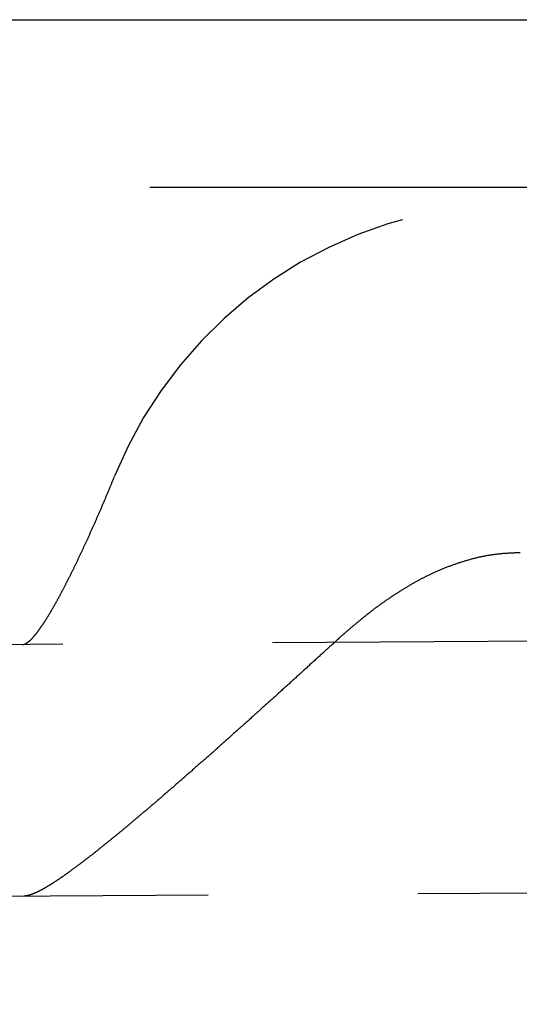
# Model space of a CAD drawing. Extents: x 428 to 1196, y -840 to -245.
# Drawn here: x 563 to 566, y -513 to -507 of the extents above; entities that cross this region are included whole.
import ezdxf

# ---------------------------------------------------------------- set-up
doc = ezdxf.new("R2010")
doc.units = 0
doc.header["$LTSCALE"] = 10
doc.linetypes.add('VERDECKT', pattern=[0.375, 0.25, -0.125])
doc.layers.get('0').update_dxf_attribs({"linetype": 'CONTINUOUS'})
doc.layers.add('STEMPEL', color=3, linetype='CONTINUOUS')

# ---------------------------------------------------------------- blocks, each defined once
blk = doc.blocks.new('A$CD27566FA')
blk.add_line((-16.36137, -284.54868), (282.63863, -284.54868))
at = {"color": 1, "linetype": 'VERDECKT'}
for p, q in [((282.63863, -285.54868), (-16.36137, -285.54868)), ((279.61664, -287.07081), (-14.52049, -288.91895)), ((-14.51107, -290.41892), (279.62606, -288.57078))]:
    blk.add_line(p, q, dxfattribs=at)
at = {"color": 1}
for points in [[(88.1579, -288.263, 0), (88.159, -288.262, 0), (88.16, -288.261, 0), (88.161, -288.261, 0), (88.162, -288.26, 0), (88.1631, -288.259, 0), (88.1641, -288.258, 0), (88.1652, -288.257, 0), (88.1662, -288.257, 0), (88.1673, -288.256, 0), (88.1684, -288.255, 0), (88.1695, -288.254, 0), (88.1706, -288.253, 0), (88.1717, -288.252, 0), (88.1728, -288.251, 0), (88.1739, -288.25, 0), (88.175, -288.249, 0), (88.1761, -288.248, 0), (88.1772, -288.247, 0), (88.1784, -288.246, 0), (88.1795, -288.245, 0), (88.1807, -288.243, 0), (88.1818, -288.242, 0), (88.183, -288.241, 0), (88.1842, -288.24, 0), (88.1854, -288.239, 0), (88.1865, -288.238, 0), (88.1877, -288.236, 0), (88.1889, -288.235, 0), (88.1901, -288.234, 0), (88.1914, -288.232, 0), (88.1926, -288.231, 0), (88.1938, -288.23, 0), (88.195, -288.228, 0), (88.1963, -288.227, 0), (88.1975, -288.225, 0), (88.1988, -288.224, 0), (88.2, -288.223, 0), (88.2013, -288.221, 0), (88.2025, -288.22, 0), (88.2038, -288.218, 0), (88.2051, -288.216, 0), (88.2064, -288.215, 0), (88.2077, -288.213, 0), (88.209, -288.212, 0), (88.2103, -288.21, 0), (88.2116, -288.208, 0), (88.2129, -288.207, 0), (88.2142, -288.205, 0), (88.2156, -288.203, 0), (88.2169, -288.202, 0), (88.2182, -288.2, 0), (88.2196, -288.198, 0), (88.2209, -288.196, 0), (88.2223, -288.195, 0), (88.2236, -288.193, 0), (88.225, -288.191, 0), (88.2264, -288.189, 0), (88.2278, -288.187, 0), (88.2292, -288.185, 0), (88.2305, -288.183, 0), (88.2319, -288.181, 0), (88.2333, -288.179, 0), (88.2347, -288.177, 0), (88.2362, -288.175, 0), (88.2376, -288.173, 0), (88.239, -288.171, 0), (88.2404, -288.169, 0), (88.2418, -288.167, 0), (88.2433, -288.165, 0), (88.2447, -288.163, 0), (88.2462, -288.161, 0), (88.2476, -288.159, 0), (88.2491, -288.157, 0), (88.2505, -288.154, 0), (88.252, -288.152, 0), (88.2535, -288.15, 0), (88.2549, -288.148, 0), (88.2564, -288.146, 0), (88.2579, -288.143, 0), (88.2594, -288.141, 0), (88.2609, -288.139, 0), (88.2624, -288.136, 0), (88.2639, -288.134, 0), (88.2654, -288.132, 0), (88.2669, -288.129, 0), (88.2684, -288.127, 0), (88.2699, -288.125, 0), (88.2714, -288.122, 0), (88.2729, -288.12, 0), (88.2744, -288.117, 0), (88.276, -288.115, 0), (88.2775, -288.112, 0), (88.279, -288.11, 0), (88.2806, -288.107, 0), (88.2821, -288.105, 0), (88.2836, -288.102, 0), (88.2852, -288.1, 0), (88.2867, -288.097, 0), (88.2883, -288.095, 0), (88.2898, -288.092, 0), (88.2914, -288.09, 0), (88.293, -288.087, 0), (88.2945, -288.084, 0), (88.2961, -288.082, 0), (88.2976, -288.079, 0), (88.2992, -288.076, 0), (88.3008, -288.074, 0), (88.3024, -288.071, 0), (88.3039, -288.068, 0), (88.3055, -288.066, 0), (88.3071, -288.063, 0), (88.3087, -288.06, 0), (88.3103, -288.057, 0), (88.3118, -288.055, 0), (88.3134, -288.052, 0), (88.315, -288.049, 0), (88.3166, -288.046, 0), (88.3182, -288.044, 0), (88.3198, -288.041, 0), (88.3214, -288.038, 0), (88.323, -288.035, 0), (88.3246, -288.032, 0), (88.3262, -288.029, 0), (88.3278, -288.027, 0), (88.3294, -288.024, 0), (88.331, -288.021, 0), (88.3326, -288.018, 0), (88.3342, -288.015, 0), (88.3358, -288.012, 0), (88.3374, -288.009, 0), (88.339, -288.006, 0), (88.3406, -288.003, 0), (88.3422, -288, 0), (88.3438, -287.997, 0), (88.3454, -287.995, 0), (88.347, -287.992, 0), (88.3487, -287.989, 0), (88.3503, -287.986, 0), (88.3519, -287.983, 0), (88.3535, -287.98, 0), (88.3551, -287.977, 0), (88.3568, -287.974, 0), (88.3584, -287.97, 0), (88.3601, -287.967, 0), (88.3617, -287.964, 0), (88.3634, -287.961, 0), (88.365, -287.958, 0), (88.3667, -287.955, 0), (88.3683, -287.952, 0), (88.37, -287.948, 0), (88.3717, -287.945, 0), (88.3734, -287.942, 0), (88.3751, -287.939, 0), (88.3768, -287.936, 0), (88.3784, -287.932, 0), (88.3801, -287.929, 0), (88.3819, -287.926, 0), (88.3836, -287.922, 0), (88.3853, -287.919, 0), (88.387, -287.916, 0), (88.3887, -287.912, 0), (88.3904, -287.909, 0), (88.3922, -287.906, 0), (88.3939, -287.902, 0), (88.3956, -287.899, 0), (88.3974, -287.895, 0), (88.3991, -287.892, 0), (88.4009, -287.889, 0), (88.4026, -287.885, 0), (88.4044, -287.882, 0), (88.4062, -287.878, 0), (88.4079, -287.875, 0), (88.4097, -287.871, 0), (88.4115, -287.868, 0), (88.4133, -287.864, 0), (88.415, -287.86, 0), (88.4168, -287.857, 0), (88.4186, -287.853, 0), (88.4204, -287.85, 0), (88.4222, -287.846, 0), (88.424, -287.842, 0), (88.4258, -287.839, 0), (88.4276, -287.835, 0), (88.4294, -287.831, 0), (88.4312, -287.828, 0), (88.433, -287.824, 0), (88.4348, -287.82, 0), (88.4366, -287.817, 0), (88.4385, -287.813, 0), (88.4403, -287.809, 0), (88.4421, -287.805, 0), (88.4439, -287.802, 0), (88.4458, -287.798, 0), (88.4476, -287.794, 0), (88.4494, -287.79, 0), (88.4513, -287.786, 0), (88.4531, -287.783, 0), (88.455, -287.779, 0), (88.4568, -287.775, 0), (88.4587, -287.771, 0), (88.4605, -287.767, 0), (88.4624, -287.763, 0), (88.4642, -287.759, 0), (88.4661, -287.756, 0), (88.4679, -287.752, 0), (88.4698, -287.748, 0), (88.4717, -287.744, 0), (88.4735, -287.74, 0), (88.4754, -287.736, 0), (88.4773, -287.732, 0), (88.4791, -287.728, 0), (88.481, -287.724, 0), (88.4829, -287.72, 0), (88.4847, -287.716, 0), (88.4866, -287.712, 0), (88.4885, -287.708, 0), (88.4904, -287.704, 0), (88.4923, -287.7, 0), (88.4941, -287.696, 0), (88.496, -287.692, 0), (88.4979, -287.688, 0), (88.4998, -287.684, 0), (88.5017, -287.68, 0), (88.5036, -287.676, 0), (88.5054, -287.672, 0), (88.5073, -287.667, 0), (88.5092, -287.663, 0), (88.5111, -287.659, 0), (88.513, -287.655, 0), (88.5149, -287.651, 0), (88.5168, -287.647, 0), (88.5187, -287.643, 0), (88.5206, -287.639, 0), (88.5225, -287.634, 0), (88.5244, -287.63, 0), (88.5262, -287.626, 0), (88.5281, -287.622, 0), (88.53, -287.618, 0), (88.5319, -287.613, 0), (88.5338, -287.609, 0), (88.5357, -287.605, 0), (88.5376, -287.601, 0), (88.5395, -287.597, 0), (88.5414, -287.592, 0), (88.5433, -287.588, 0), (88.5452, -287.584, 0), (88.5471, -287.58, 0), (88.549, -287.575, 0), (88.5509, -287.571, 0), (88.5528, -287.567, 0), (88.5547, -287.563, 0), (88.5565, -287.558, 0), (88.5584, -287.554, 0), (88.5603, -287.55, 0), (88.5622, -287.546, 0), (88.5641, -287.541, 0), (88.566, -287.537, 0), (88.5679, -287.533, 0), (88.5698, -287.528, 0), (88.5716, -287.524, 0), (88.5735, -287.52, 0), (88.5754, -287.516, 0), (88.5773, -287.511, 0), (88.5792, -287.507, 0), (88.581, -287.503, 0), (88.5829, -287.498, 0), (88.5848, -287.494, 0), (88.5867, -287.49, 0), (88.5885, -287.485, 0), (88.5904, -287.481, 0), (88.5923, -287.477, 0), (88.5941, -287.472, 0), (88.596, -287.468, 0), (88.5979, -287.464, 0), (88.5997, -287.459, 0), (88.6016, -287.455, 0), (88.6034, -287.451, 0), (88.6053, -287.447, 0), (88.6071, -287.442, 0), (88.609, -287.438, 0), (88.6108, -287.434, 0), (88.6127, -287.429, 0), (88.6145, -287.425, 0), (88.6163, -287.421, 0), (88.6182, -287.416, 0), (88.62, -287.412, 0), (88.6218, -287.408, 0), (88.6237, -287.403, 0), (88.6255, -287.399, 0), (88.6273, -287.395, 0), (88.6291, -287.39, 0), (88.6309, -287.386, 0), (88.6327, -287.382, 0), (88.6346, -287.377, 0), (88.6364, -287.373, 0), (88.6382, -287.369, 0), (88.64, -287.364, 0), (88.6418, -287.36, 0), (88.6435, -287.356, 0), (88.6453, -287.351, 0), (88.6471, -287.347, 0), (88.6489, -287.343, 0), (88.6507, -287.339, 0), (88.6524, -287.334, 0), (88.6542, -287.33, 0), (88.656, -287.326, 0), (88.6577, -287.321, 0), (88.6595, -287.317, 0), (88.6613, -287.313, 0), (88.663, -287.309, 0), (88.6647, -287.304, 0), (88.6665, -287.3, 0), (88.6682, -287.296, 0), (88.67, -287.292, 0), (88.6717, -287.287, 0), (88.6734, -287.283, 0), (88.6751, -287.279, 0), (88.6768, -287.275, 0), (88.6785, -287.271, 0)], [(91.0967, -287.728, 0), (91.0915, -287.728, 0), (91.0863, -287.728, 0), (91.0811, -287.728, 0), (91.0759, -287.728, 0), (91.0708, -287.728, 0), (91.0656, -287.728, 0), (91.0604, -287.729, 0), (91.0553, -287.729, 0), (91.0501, -287.729, 0), (91.0449, -287.729, 0), (91.0398, -287.729, 0), (91.0347, -287.73, 0), (91.0295, -287.73, 0), (91.0244, -287.73, 0), (91.0193, -287.731, 0), (91.0141, -287.731, 0), (91.009, -287.731, 0), (91.0039, -287.732, 0), (90.9988, -287.732, 0), (90.9937, -287.732, 0), (90.9886, -287.733, 0), (90.9835, -287.733, 0), (90.9785, -287.734, 0), (90.9734, -287.735, 0), (90.9683, -287.735, 0), (90.9633, -287.736, 0), (90.9582, -287.736, 0), (90.9531, -287.737, 0), (90.9481, -287.738, 0), (90.943, -287.738, 0), (90.938, -287.739, 0), (90.933, -287.74, 0), (90.9279, -287.74, 0), (90.9229, -287.741, 0), (90.9179, -287.742, 0), (90.9129, -287.743, 0), (90.9079, -287.744, 0), (90.9029, -287.744, 0), (90.8979, -287.745, 0), (90.8929, -287.746, 0), (90.8879, -287.747, 0), (90.883, -287.748, 0), (90.878, -287.749, 0), (90.873, -287.75, 0), (90.8681, -287.751, 0), (90.8631, -287.752, 0), (90.8582, -287.753, 0), (90.8532, -287.754, 0), (90.8483, -287.755, 0), (90.8433, -287.756, 0), (90.8384, -287.757, 0), (90.8335, -287.759, 0), (90.8286, -287.76, 0), (90.8237, -287.761, 0), (90.8188, -287.762, 0), (90.8139, -287.763, 0), (90.809, -287.765, 0), (90.8041, -287.766, 0), (90.7992, -287.767, 0), (90.7943, -287.769, 0), (90.7894, -287.77, 0), (90.7846, -287.771, 0), (90.7797, -287.773, 0), (90.7749, -287.774, 0), (90.77, -287.775, 0), (90.7652, -287.777, 0), (90.7603, -287.778, 0), (90.7555, -287.78, 0), (90.7507, -287.781, 0), (90.7458, -287.783, 0), (90.741, -287.784, 0), (90.7362, -287.786, 0), (90.7314, -287.787, 0), (90.7266, -287.789, 0), (90.7218, -287.791, 0), (90.717, -287.792, 0), (90.7122, -287.794, 0), (90.7075, -287.796, 0), (90.7027, -287.797, 0), (90.6979, -287.799, 0), (90.6932, -287.801, 0), (90.6884, -287.802, 0), (90.6837, -287.804, 0), (90.6789, -287.806, 0), (90.6742, -287.808, 0), (90.6694, -287.809, 0), (90.6647, -287.811, 0), (90.66, -287.813, 0), (90.6553, -287.815, 0), (90.6506, -287.817, 0), (90.6459, -287.819, 0), (90.6412, -287.821, 0), (90.6365, -287.823, 0), (90.6318, -287.825, 0), (90.6271, -287.826, 0), (90.6224, -287.828, 0), (90.6177, -287.83, 0), (90.6131, -287.832, 0), (90.6084, -287.834, 0), (90.6038, -287.837, 0), (90.5991, -287.839, 0), (90.5945, -287.841, 0), (90.5898, -287.843, 0), (90.5852, -287.845, 0), (90.5806, -287.847, 0), (90.5759, -287.849, 0), (90.5713, -287.851, 0), (90.5667, -287.853, 0), (90.5621, -287.856, 0), (90.5575, -287.858, 0), (90.5529, -287.86, 0), (90.5483, -287.862, 0), (90.5438, -287.865, 0), (90.5392, -287.867, 0), (90.5346, -287.869, 0), (90.53, -287.871, 0), (90.5255, -287.874, 0), (90.5209, -287.876, 0), (90.5164, -287.878, 0), (90.5118, -287.881, 0), (90.5073, -287.883, 0), (90.5028, -287.885, 0), (90.4982, -287.888, 0), (90.4937, -287.89, 0), (90.4892, -287.893, 0), (90.4847, -287.895, 0), (90.4802, -287.898, 0), (90.4757, -287.9, 0), (90.4712, -287.903, 0), (90.4667, -287.905, 0), (90.4622, -287.908, 0), (90.4578, -287.91, 0), (90.4533, -287.913, 0), (90.4488, -287.915, 0), (90.4444, -287.918, 0), (90.4399, -287.92, 0), (90.4355, -287.923, 0), (90.431, -287.926, 0), (90.4266, -287.928, 0), (90.4222, -287.931, 0), (90.4178, -287.933, 0), (90.4133, -287.936, 0), (90.4089, -287.939, 0), (90.4045, -287.941, 0), (90.4001, -287.944, 0), (90.3957, -287.947, 0), (90.3913, -287.95, 0), (90.3869, -287.952, 0), (90.3826, -287.955, 0), (90.3782, -287.958, 0), (90.3738, -287.961, 0), (90.3695, -287.963, 0), (90.3651, -287.966, 0), (90.3608, -287.969, 0), (90.3564, -287.972, 0), (90.3521, -287.975, 0), (90.3477, -287.977, 0), (90.3434, -287.98, 0), (90.3391, -287.983, 0), (90.3348, -287.986, 0), (90.3305, -287.989, 0), (90.3262, -287.992, 0), (90.3219, -287.995, 0), (90.3176, -287.998, 0), (90.3133, -288.001, 0), (90.309, -288.003, 0), (90.3047, -288.006, 0), (90.3005, -288.009, 0), (90.2962, -288.012, 0), (90.292, -288.015, 0), (90.2877, -288.018, 0), (90.2835, -288.021, 0), (90.2792, -288.024, 0), (90.275, -288.027, 0), (90.2707, -288.03, 0), (90.2665, -288.033, 0), (90.2623, -288.036, 0), (90.2581, -288.039, 0), (90.2539, -288.043, 0), (90.2497, -288.046, 0), (90.2455, -288.049, 0), (90.2413, -288.052, 0), (90.2371, -288.055, 0), (90.2329, -288.058, 0), (90.2288, -288.061, 0), (90.2246, -288.064, 0), (90.2205, -288.067, 0), (90.2163, -288.071, 0), (90.2121, -288.074, 0), (90.208, -288.077, 0), (90.2039, -288.08, 0), (90.1997, -288.083, 0), (90.1956, -288.086, 0), (90.1915, -288.09, 0), (90.1874, -288.093, 0), (90.1833, -288.096, 0), (90.1792, -288.099, 0), (90.1751, -288.102, 0), (90.171, -288.106, 0), (90.1669, -288.109, 0), (90.1628, -288.112, 0), (90.1588, -288.115, 0), (90.1547, -288.119, 0), (90.1506, -288.122, 0), (90.1466, -288.125, 0), (90.1425, -288.129, 0), (90.1385, -288.132, 0), (90.1344, -288.135, 0), (90.1304, -288.139, 0), (90.1264, -288.142, 0), (90.1224, -288.145, 0), (90.1184, -288.149, 0), (90.1143, -288.152, 0), (90.1103, -288.155, 0), (90.1063, -288.159, 0), (90.1024, -288.162, 0), (90.0984, -288.165, 0), (90.0944, -288.169, 0), (90.0904, -288.172, 0), (90.0865, -288.175, 0), (90.0825, -288.179, 0), (90.0785, -288.182, 0), (90.0746, -288.186, 0), (90.0707, -288.189, 0), (90.0667, -288.192, 0), (90.0628, -288.196, 0), (90.0589, -288.199, 0), (90.055, -288.203, 0), (90.051, -288.206, 0), (90.0471, -288.21, 0), (90.0432, -288.213, 0), (90.0393, -288.216, 0), (90.0355, -288.22, 0), (90.0316, -288.223, 0), (90.0277, -288.227, 0), (90.0238, -288.23, 0), (90.02, -288.234, 0), (90.0161, -288.237, 0), (90.0123, -288.241, 0), (90.0084, -288.244, 0), (90.0046, -288.248, 0), (90.0007, -288.251, 0)], [(88.1291, -288.274, 0), (88.1293, -288.274, 0), (88.1295, -288.274, 0), (88.1297, -288.274, 0), (88.1299, -288.274, 0), (88.1301, -288.274, 0), (88.1303, -288.274, 0), (88.1305, -288.274, 0), (88.1307, -288.274, 0), (88.1309, -288.274, 0), (88.1311, -288.274, 0), (88.1313, -288.274, 0), (88.1315, -288.274, 0), (88.1317, -288.274, 0), (88.1319, -288.274, 0), (88.1321, -288.274, 0), (88.1323, -288.274, 0), (88.1325, -288.274, 0), (88.1327, -288.274, 0), (88.1329, -288.274, 0), (88.1331, -288.274, 0), (88.1333, -288.274, 0), (88.1335, -288.274, 0), (88.1337, -288.274, 0), (88.1339, -288.274, 0), (88.1341, -288.274, 0), (88.1344, -288.273, 0), (88.1346, -288.273, 0), (88.1348, -288.273, 0), (88.135, -288.273, 0), (88.1352, -288.273, 0), (88.1354, -288.273, 0), (88.1356, -288.273, 0), (88.1358, -288.273, 0), (88.136, -288.273, 0), (88.1362, -288.273, 0), (88.1365, -288.273, 0), (88.1367, -288.273, 0), (88.1369, -288.273, 0), (88.1371, -288.273, 0), (88.1373, -288.273, 0), (88.1375, -288.273, 0), (88.1378, -288.273, 0), (88.138, -288.273, 0), (88.1382, -288.273, 0), (88.1384, -288.273, 0), (88.1386, -288.272, 0), (88.1388, -288.272, 0), (88.1391, -288.272, 0), (88.1393, -288.272, 0), (88.1395, -288.272, 0), (88.1397, -288.272, 0), (88.1399, -288.272, 0), (88.1402, -288.272, 0), (88.1404, -288.272, 0), (88.1406, -288.272, 0), (88.1408, -288.272, 0), (88.1411, -288.272, 0), (88.1413, -288.272, 0), (88.1415, -288.272, 0), (88.1417, -288.271, 0), (88.142, -288.271, 0), (88.1422, -288.271, 0), (88.1424, -288.271, 0), (88.1426, -288.271, 0), (88.1429, -288.271, 0), (88.1431, -288.271, 0), (88.1433, -288.271, 0), (88.1435, -288.271, 0), (88.1438, -288.271, 0), (88.144, -288.271, 0), (88.1442, -288.27, 0), (88.1445, -288.27, 0), (88.1447, -288.27, 0), (88.1449, -288.27, 0), (88.1452, -288.27, 0), (88.1454, -288.27, 0), (88.1456, -288.27, 0), (88.1459, -288.27, 0), (88.1461, -288.27, 0), (88.1463, -288.27, 0), (88.1466, -288.269, 0), (88.1468, -288.269, 0), (88.147, -288.269, 0), (88.1473, -288.269, 0), (88.1475, -288.269, 0), (88.1478, -288.269, 0), (88.148, -288.269, 0), (88.1482, -288.269, 0), (88.1485, -288.268, 0), (88.1487, -288.268, 0), (88.149, -288.268, 0), (88.1492, -288.268, 0), (88.1494, -288.268, 0), (88.1497, -288.268, 0), (88.1499, -288.268, 0), (88.1502, -288.268, 0), (88.1504, -288.267, 0), (88.1507, -288.267, 0), (88.1509, -288.267, 0), (88.1511, -288.267, 0), (88.1514, -288.267, 0), (88.1516, -288.267, 0), (88.1519, -288.267, 0), (88.1521, -288.266, 0), (88.1524, -288.266, 0), (88.1526, -288.266, 0), (88.1529, -288.266, 0), (88.1531, -288.266, 0), (88.1534, -288.266, 0), (88.1536, -288.266, 0), (88.1539, -288.265, 0), (88.1541, -288.265, 0), (88.1544, -288.265, 0), (88.1546, -288.265, 0), (88.1549, -288.265, 0), (88.1551, -288.265, 0), (88.1554, -288.264, 0), (88.1556, -288.264, 0), (88.1559, -288.264, 0), (88.1561, -288.264, 0), (88.1564, -288.264, 0), (88.1567, -288.264, 0), (88.1569, -288.263, 0), (88.1572, -288.263, 0), (88.1574, -288.263, 0), (88.1577, -288.263, 0), (88.1579, -288.263, 0)], [(90.0007, -288.251, 0), (89.996, -288.256, 0), (89.9912, -288.26, 0), (89.9864, -288.264, 0), (89.9816, -288.269, 0), (89.9769, -288.273, 0), (89.9721, -288.277, 0), (89.9673, -288.282, 0), (89.9625, -288.286, 0), (89.9578, -288.29, 0), (89.953, -288.295, 0), (89.9482, -288.299, 0), (89.9434, -288.303, 0), (89.9387, -288.308, 0), (89.9339, -288.312, 0), (89.9291, -288.317, 0), (89.9244, -288.321, 0), (89.9196, -288.325, 0), (89.9148, -288.33, 0), (89.9101, -288.334, 0), (89.9053, -288.338, 0), (89.9005, -288.343, 0), (89.8958, -288.347, 0), (89.891, -288.351, 0), (89.8863, -288.356, 0), (89.8815, -288.36, 0), (89.8768, -288.364, 0), (89.872, -288.369, 0), (89.8673, -288.373, 0), (89.8625, -288.377, 0), (89.8578, -288.382, 0), (89.853, -288.386, 0), (89.8483, -288.39, 0), (89.8435, -288.394, 0), (89.8388, -288.399, 0), (89.8341, -288.403, 0), (89.8293, -288.407, 0), (89.8246, -288.412, 0), (89.8199, -288.416, 0), (89.8151, -288.42, 0), (89.8104, -288.425, 0), (89.8057, -288.429, 0), (89.801, -288.433, 0), (89.7963, -288.437, 0), (89.7916, -288.442, 0), (89.7868, -288.446, 0), (89.7821, -288.45, 0), (89.7774, -288.455, 0), (89.7727, -288.459, 0), (89.768, -288.463, 0), (89.7633, -288.467, 0), (89.7587, -288.472, 0), (89.754, -288.476, 0), (89.7493, -288.48, 0), (89.7446, -288.484, 0), (89.7399, -288.489, 0), (89.7353, -288.493, 0), (89.7306, -288.497, 0), (89.7259, -288.501, 0), (89.7213, -288.506, 0), (89.7166, -288.51, 0), (89.712, -288.514, 0), (89.7073, -288.518, 0), (89.7027, -288.522, 0), (89.698, -288.527, 0), (89.6934, -288.531, 0), (89.6888, -288.535, 0), (89.6841, -288.539, 0), (89.6795, -288.543, 0), (89.6749, -288.548, 0), (89.6703, -288.552, 0), (89.6657, -288.556, 0), (89.6611, -288.56, 0), (89.6565, -288.564, 0), (89.6519, -288.568, 0), (89.6473, -288.572, 0), (89.6427, -288.577, 0), (89.6381, -288.581, 0), (89.6336, -288.585, 0), (89.629, -288.589, 0), (89.6244, -288.593, 0), (89.6199, -288.597, 0), (89.6153, -288.601, 0), (89.6108, -288.605, 0), (89.6062, -288.61, 0), (89.6017, -288.614, 0), (89.5972, -288.618, 0), (89.5927, -288.622, 0), (89.5881, -288.626, 0), (89.5836, -288.63, 0), (89.5791, -288.634, 0), (89.5746, -288.638, 0), (89.5701, -288.642, 0), (89.5656, -288.646, 0), (89.561, -288.65, 0), (89.5565, -288.654, 0), (89.552, -288.658, 0), (89.5475, -288.663, 0), (89.5429, -288.667, 0), (89.5384, -288.671, 0), (89.5339, -288.675, 0), (89.5293, -288.679, 0), (89.5248, -288.683, 0), (89.5203, -288.687, 0), (89.5157, -288.691, 0), (89.5112, -288.695, 0), (89.5066, -288.699, 0), (89.5021, -288.703, 0), (89.4976, -288.707, 0), (89.493, -288.711, 0), (89.4885, -288.716, 0), (89.4839, -288.72, 0), (89.4794, -288.724, 0), (89.4748, -288.728, 0), (89.4703, -288.732, 0), (89.4657, -288.736, 0), (89.4612, -288.74, 0), (89.4566, -288.744, 0), (89.452, -288.748, 0), (89.4475, -288.752, 0), (89.4429, -288.756, 0), (89.4384, -288.76, 0), (89.4338, -288.765, 0), (89.4293, -288.769, 0), (89.4247, -288.773, 0), (89.4201, -288.777, 0), (89.4156, -288.781, 0), (89.411, -288.785, 0), (89.4065, -288.789, 0), (89.4019, -288.793, 0), (89.3973, -288.797, 0), (89.3928, -288.801, 0), (89.3882, -288.805, 0), (89.3837, -288.809, 0), (89.3791, -288.813, 0), (89.3746, -288.818, 0), (89.37, -288.822, 0), (89.3654, -288.826, 0), (89.3609, -288.83, 0), (89.3563, -288.834, 0), (89.3518, -288.838, 0), (89.3472, -288.842, 0), (89.3427, -288.846, 0), (89.3381, -288.85, 0), (89.3335, -288.854, 0), (89.329, -288.858, 0), (89.3244, -288.862, 0), (89.3199, -288.866, 0), (89.3153, -288.87, 0), (89.3108, -288.874, 0), (89.3063, -288.878, 0), (89.3017, -288.882, 0), (89.2972, -288.886, 0), (89.2926, -288.89, 0), (89.2881, -288.895, 0), (89.2835, -288.899, 0), (89.279, -288.903, 0), (89.2745, -288.907, 0), (89.2699, -288.911, 0), (89.2654, -288.915, 0), (89.2609, -288.919, 0), (89.2563, -288.923, 0), (89.2518, -288.927, 0), (89.2473, -288.931, 0), (89.2428, -288.935, 0), (89.2382, -288.939, 0), (89.2337, -288.943, 0), (89.2292, -288.947, 0), (89.2247, -288.951, 0), (89.2202, -288.955, 0), (89.2157, -288.959, 0), (89.2112, -288.963, 0), (89.2067, -288.967, 0), (89.2022, -288.971, 0), (89.1977, -288.975, 0), (89.1932, -288.978, 0), (89.1887, -288.982, 0), (89.1842, -288.986, 0), (89.1797, -288.99, 0), (89.1752, -288.994, 0), (89.1707, -288.998, 0), (89.1662, -289.002, 0), (89.1618, -289.006, 0), (89.1573, -289.01, 0), (89.1528, -289.014, 0), (89.1484, -289.018, 0), (89.1439, -289.022, 0), (89.1394, -289.026, 0), (89.135, -289.03, 0), (89.1305, -289.034, 0), (89.1261, -289.037, 0), (89.1216, -289.041, 0), (89.1172, -289.045, 0), (89.1128, -289.049, 0), (89.1083, -289.053, 0), (89.1039, -289.057, 0), (89.0995, -289.061, 0), (89.0951, -289.065, 0), (89.0906, -289.068, 0), (89.0862, -289.072, 0), (89.0818, -289.076, 0), (89.0774, -289.08, 0), (89.073, -289.084, 0), (89.0686, -289.088, 0), (89.0642, -289.092, 0), (89.0599, -289.095, 0), (89.0555, -289.099, 0), (89.0511, -289.103, 0), (89.0467, -289.107, 0), (89.0424, -289.111, 0), (89.038, -289.114, 0), (89.0336, -289.118, 0), (89.0293, -289.122, 0), (89.0249, -289.126, 0), (89.0206, -289.129, 0), (89.0163, -289.133, 0), (89.0119, -289.137, 0), (89.0076, -289.141, 0), (89.0033, -289.144, 0), (88.999, -289.148, 0), (88.9947, -289.152, 0), (88.9903, -289.156, 0), (88.986, -289.159, 0), (88.9818, -289.163, 0), (88.9775, -289.167, 0), (88.9732, -289.17, 0), (88.9689, -289.174, 0), (88.9646, -289.178, 0), (88.9604, -289.182, 0), (88.9561, -289.185, 0), (88.9519, -289.189, 0), (88.9476, -289.192, 0), (88.9434, -289.196, 0), (88.9391, -289.2, 0), (88.9349, -289.203, 0), (88.9307, -289.207, 0), (88.9265, -289.211, 0), (88.9223, -289.214, 0), (88.9181, -289.218, 0), (88.9139, -289.221, 0), (88.9097, -289.225, 0), (88.9055, -289.229, 0), (88.9013, -289.232, 0), (88.8972, -289.236, 0), (88.893, -289.239, 0), (88.8889, -289.243, 0), (88.8847, -289.246, 0), (88.8806, -289.25, 0), (88.8764, -289.253, 0), (88.8723, -289.257, 0), (88.8682, -289.26, 0), (88.8641, -289.264, 0), (88.86, -289.267, 0), (88.8559, -289.271, 0), (88.8518, -289.274, 0), (88.8477, -289.278, 0), (88.8436, -289.281, 0), (88.8396, -289.285, 0), (88.8355, -289.288, 0), (88.8314, -289.292, 0), (88.8274, -289.295, 0), (88.8233, -289.298, 0), (88.8193, -289.302, 0), (88.8153, -289.305, 0), (88.8113, -289.309, 0), (88.8073, -289.312, 0), (88.8033, -289.315, 0), (88.7993, -289.319, 0), (88.7953, -289.322, 0), (88.7913, -289.325, 0), (88.7873, -289.329, 0), (88.7834, -289.332, 0), (88.7794, -289.335, 0), (88.7755, -289.339, 0), (88.7715, -289.342, 0), (88.7676, -289.345, 0), (88.7637, -289.349, 0), (88.7598, -289.352, 0), (88.7559, -289.355, 0), (88.752, -289.358, 0), (88.7481, -289.362, 0), (88.7442, -289.365, 0), (88.7403, -289.368, 0), (88.7365, -289.371, 0), (88.7326, -289.374, 0), (88.7288, -289.378, 0), (88.7249, -289.381, 0), (88.7211, -289.384, 0), (88.7173, -289.387, 0), (88.7135, -289.39, 0), (88.7097, -289.393, 0), (88.7059, -289.396, 0), (88.7021, -289.4, 0), (88.6983, -289.403, 0), (88.6946, -289.406, 0), (88.6908, -289.409, 0), (88.6871, -289.412, 0), (88.6833, -289.415, 0), (88.6796, -289.418, 0), (88.6759, -289.421, 0), (88.6722, -289.424, 0), (88.6685, -289.427, 0), (88.6648, -289.43, 0), (88.6611, -289.433, 0), (88.6574, -289.436, 0), (88.6538, -289.439, 0), (88.6501, -289.442, 0), (88.6465, -289.445, 0), (88.6428, -289.448, 0), (88.6392, -289.451, 0), (88.6356, -289.454, 0), (88.632, -289.457, 0), (88.6284, -289.46, 0), (88.6248, -289.463, 0), (88.6212, -289.465, 0), (88.6177, -289.468, 0), (88.6141, -289.471, 0), (88.6106, -289.474, 0), (88.607, -289.477, 0), (88.6035, -289.48, 0), (88.6, -289.483, 0), (88.5965, -289.485, 0), (88.593, -289.488, 0), (88.5895, -289.491, 0), (88.586, -289.494, 0), (88.5826, -289.496, 0), (88.5791, -289.499, 0), (88.5757, -289.502, 0), (88.5722, -289.505, 0), (88.5688, -289.507, 0), (88.5654, -289.51, 0), (88.562, -289.513, 0), (88.5586, -289.515, 0), (88.5553, -289.518, 0), (88.5519, -289.521, 0), (88.5485, -289.523, 0), (88.5452, -289.526, 0), (88.5419, -289.529, 0), (88.5385, -289.531, 0), (88.5352, -289.534, 0), (88.5319, -289.536, 0), (88.5286, -289.539, 0), (88.5254, -289.541, 0), (88.5221, -289.544, 0), (88.5188, -289.546, 0), (88.5156, -289.549, 0), (88.5123, -289.551, 0), (88.5091, -289.554, 0), (88.5059, -289.556, 0), (88.5027, -289.559, 0), (88.4995, -289.561, 0), (88.4963, -289.564, 0), (88.4932, -289.566, 0), (88.49, -289.569, 0), (88.4869, -289.571, 0), (88.4837, -289.573, 0), (88.4806, -289.576, 0), (88.4775, -289.578, 0), (88.4744, -289.58, 0), (88.4713, -289.583, 0), (88.4682, -289.585, 0), (88.4652, -289.587, 0), (88.4621, -289.59, 0), (88.4591, -289.592, 0), (88.4561, -289.594, 0), (88.453, -289.596, 0), (88.45, -289.599, 0), (88.447, -289.601, 0), (88.4441, -289.603, 0), (88.4411, -289.605, 0), (88.4381, -289.608, 0), (88.4352, -289.61, 0), (88.4322, -289.612, 0), (88.4293, -289.614, 0), (88.4264, -289.616, 0), (88.4235, -289.618, 0), (88.4206, -289.62, 0), (88.4177, -289.622, 0), (88.4149, -289.625, 0), (88.412, -289.627, 0), (88.4092, -289.629, 0), (88.4064, -289.631, 0), (88.4036, -289.633, 0), (88.4008, -289.635, 0), (88.398, -289.637, 0), (88.3952, -289.639, 0), (88.3924, -289.641, 0), (88.3897, -289.643, 0), (88.3869, -289.645, 0), (88.3842, -289.647, 0), (88.3815, -289.648, 0), (88.3788, -289.65, 0), (88.3761, -289.652, 0), (88.3734, -289.654, 0), (88.3708, -289.656, 0), (88.3681, -289.658, 0), (88.3655, -289.66, 0), (88.3628, -289.661, 0), (88.3602, -289.663, 0), (88.3576, -289.665, 0), (88.355, -289.667, 0), (88.3524, -289.669, 0), (88.3499, -289.67, 0), (88.3473, -289.672, 0), (88.3448, -289.674, 0), (88.3422, -289.676, 0), (88.3397, -289.677, 0), (88.3371, -289.679, 0), (88.3346, -289.681, 0), (88.3321, -289.682, 0), (88.3296, -289.684, 0), (88.3271, -289.686, 0), (88.3246, -289.687, 0), (88.3221, -289.689, 0), (88.3197, -289.69, 0), (88.3172, -289.692, 0), (88.3148, -289.694, 0), (88.3123, -289.695, 0), (88.3099, -289.697, 0), (88.3075, -289.698, 0), (88.3051, -289.7, 0), (88.3027, -289.701, 0), (88.3003, -289.703, 0), (88.2979, -289.704, 0), (88.2955, -289.706, 0), (88.2932, -289.707, 0), (88.2908, -289.709, 0), (88.2885, -289.71, 0), (88.2862, -289.712, 0), (88.2838, -289.713, 0), (88.2815, -289.714, 0), (88.2792, -289.716, 0), (88.277, -289.717, 0), (88.2747, -289.719, 0), (88.2724, -289.72, 0), (88.2702, -289.721, 0), (88.2679, -289.723, 0), (88.2657, -289.724, 0), (88.2635, -289.725, 0), (88.2613, -289.726, 0), (88.2591, -289.728, 0), (88.2569, -289.729, 0), (88.2548, -289.73, 0), (88.2526, -289.731, 0), (88.2505, -289.733, 0), (88.2483, -289.734, 0), (88.2462, -289.735, 0), (88.2441, -289.736, 0), (88.242, -289.737, 0), (88.2399, -289.738, 0), (88.2379, -289.739, 0), (88.2358, -289.74, 0), (88.2338, -289.742, 0), (88.2318, -289.743, 0), (88.2297, -289.744, 0), (88.2277, -289.745, 0), (88.2257, -289.746, 0), (88.2238, -289.747, 0), (88.2218, -289.748, 0), (88.2199, -289.749, 0), (88.2179, -289.75, 0), (88.216, -289.75, 0), (88.2141, -289.751, 0), (88.2122, -289.752, 0), (88.2103, -289.753, 0), (88.2085, -289.754, 0), (88.2066, -289.755, 0), (88.2048, -289.756, 0), (88.2029, -289.756, 0), (88.2011, -289.757, 0), (88.1993, -289.758, 0), (88.1976, -289.759, 0), (88.1958, -289.759, 0), (88.194, -289.76, 0), (88.1923, -289.761, 0), (88.1906, -289.762, 0), (88.1889, -289.762, 0), (88.1872, -289.763, 0), (88.1855, -289.763, 0), (88.1838, -289.764, 0), (88.1822, -289.765, 0), (88.1805, -289.765, 0), (88.1789, -289.766, 0), (88.1773, -289.766, 0), (88.1757, -289.767, 0), (88.1742, -289.767, 0), (88.1726, -289.768, 0), (88.171, -289.768, 0), (88.1695, -289.769, 0), (88.168, -289.769, 0), (88.1665, -289.77, 0), (88.165, -289.77, 0), (88.1635, -289.77, 0), (88.1621, -289.771, 0), (88.1606, -289.771, 0), (88.1592, -289.771, 0), (88.1578, -289.772, 0), (88.1564, -289.772, 0), (88.155, -289.772, 0), (88.1537, -289.772, 0), (88.1523, -289.773, 0), (88.151, -289.773, 0), (88.1497, -289.773, 0), (88.1484, -289.773, 0), (88.1471, -289.773, 0), (88.1458, -289.774, 0), (88.1446, -289.774, 0), (88.1433, -289.774, 0), (88.1421, -289.774, 0), (88.1409, -289.774, 0), (88.1397, -289.774, 0), (88.1385, -289.774, 0)]]:
    blk.add_polyline3d(points, dxfattribs=at)
at = {"color": 1, "linetype": 'VERDECKT'}
blk.add_arc((91.08696, -288.24436), 2.59786, 22.73618, 157.98382, dxfattribs=at)

msp = doc.modelspace()

# ---------------------------------------------------------------- block references
at = {"layer": 'STEMPEL'}
msp.add_blockref('A$CD27566FA', (474.8601, -222.6399, -48.6826), dxfattribs=at)

doc.saveas('drawing.dxf')
